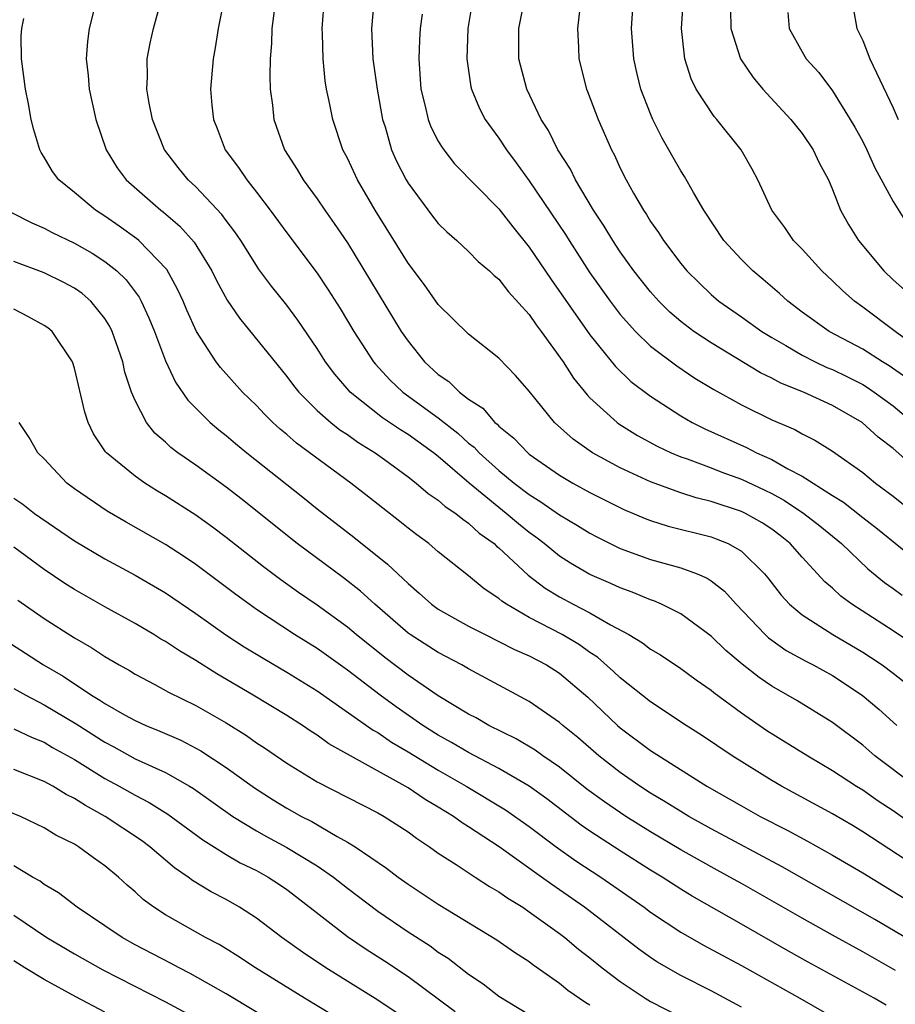
# Model space of a CAD drawing. Units: inches. Extents: x 2599874 to 2601000, y 1474297 to 1476000.
# Drawn here: x 2600123 to 2600181, y 1475545 to 1475610 of the extents above; entities that cross this region are included whole.
import ezdxf

# ---------------------------------------------------------------- set-up
doc = ezdxf.new("R2010")
doc.units = ezdxf.units.IN
doc.header["$MEASUREMENT"] = 0
doc.layers.add('LD25981473_2ft', color=204, linetype='Continuous')

msp = doc.modelspace()

# ---------------------------------------------------------------- linework, layer by layer
at = {"layer": 'LD25981473_2ft'}
for points, elevation in [([(2600182.465, 1475559), (2600179.808, 1475561), (2600179, 1475561.698), (2600177, 1475563.191), (2600174.645, 1475564.645), (2600173, 1475565.591), (2600172.157, 1475566.157), (2600171.04, 1475567.04), (2600169.958, 1475567.957), (2600169, 1475568.898), (2600167, 1475570.368), (2600165.731, 1475571), (2600165.219, 1475571.219), (2600165, 1475571.287), (2600163.791, 1475571.791), (2600163, 1475572.074), (2600162.373, 1475572.373), (2600161, 1475572.972), (2600159.716, 1475573.716), (2600159, 1475574.175), (2600157.982, 1475575), (2600157.426, 1475575.427), (2600157, 1475575.725), (2600156.298, 1475576.297), (2600155.486, 1475577), (2600155, 1475577.379), (2600153.032, 1475579), (2600151, 1475580.745), (2600150.677, 1475581), (2600149, 1475582.203), (2600148.507, 1475582.507), (2600147.313, 1475583.313), (2600145.191, 1475585), (2600145.097, 1475585.098), (2600144.175, 1475586.175), (2600143.565, 1475587), (2600143, 1475587.884), (2600141.74, 1475589.74), (2600141, 1475590.746), (2600139.997, 1475591.997), (2600139.143, 1475593.143), (2600139, 1475593.349), (2600137.961, 1475595), (2600137.577, 1475595.577), (2600137, 1475596.333), (2600136.725, 1475596.725), (2600135, 1475598.543), (2600134.499, 1475599), (2600133.83, 1475599.83), (2600132.962, 1475600.962), (2600132.936, 1475601), (2600132.141, 1475603), (2600131.92, 1475604.08), (2600131.767, 1475605), (2600131.807, 1475605.807), (2600131.781, 1475607), (2600131.979, 1475608.021), (2600132.201, 1475609), (2600132.802, 1475611.198)], 9710), ([(2600137, 1475611.626), (2600136.48, 1475609), (2600136.286, 1475607.714), (2600136.147, 1475607), (2600135.969, 1475605), (2600136.055, 1475603.945), (2600136.157, 1475603), (2600136.406, 1475602.406), (2600136.946, 1475601), (2600137.825, 1475599.825), (2600138.357, 1475599), (2600139, 1475598.197), (2600139.91, 1475597), (2600141, 1475595.52), (2600143, 1475592.86), (2600143.742, 1475591.742), (2600144.514, 1475590.514), (2600145.424, 1475589), (2600146.727, 1475587), (2600146.849, 1475586.849), (2600147.806, 1475585.806), (2600148.657, 1475585), (2600151, 1475583.303), (2600152.289, 1475582.289), (2600153, 1475581.642), (2600153.359, 1475581.359), (2600153.691, 1475581), (2600155, 1475579.833), (2600156.013, 1475579), (2600157, 1475578.236), (2600157.764, 1475577.764), (2600159, 1475576.891), (2600160.191, 1475576.191), (2600161, 1475575.688), (2600161.451, 1475575.451), (2600163, 1475574.689), (2600165, 1475573.96), (2600167, 1475573.4), (2600168.087, 1475573), (2600168.728, 1475572.728), (2600169, 1475572.546), (2600169.872, 1475571.871), (2600170.646, 1475571), (2600172.558, 1475569), (2600172.788, 1475568.788), (2600173, 1475568.63), (2600173.959, 1475567.959), (2600175.244, 1475567.244), (2600175.732, 1475567), (2600177, 1475566.302), (2600178.971, 1475565), (2600180.067, 1475564.067), (2600181.252, 1475563)], 9708), ([(2600182.339, 1475568.339), (2600181, 1475569.244), (2600178.274, 1475571), (2600177.546, 1475571.545), (2600177, 1475572.059), (2600176.49, 1475572.49), (2600175, 1475574.108), (2600174.221, 1475575), (2600173.543, 1475575.543), (2600173, 1475575.95), (2600172.367, 1475576.367), (2600171.267, 1475577), (2600171, 1475577.129), (2600169, 1475577.788), (2600168.018, 1475578.018), (2600167, 1475578.355), (2600165, 1475579.082), (2600163, 1475580.012), (2600161.162, 1475581), (2600159.898, 1475581.897), (2600158.675, 1475583), (2600157, 1475585.053), (2600156.101, 1475586.101), (2600155, 1475587.247), (2600153, 1475588.814), (2600151, 1475590.776), (2600150.084, 1475592.084), (2600149, 1475593.513), (2600146.831, 1475597), (2600145.658, 1475599), (2600145, 1475600.439), (2600144.702, 1475601), (2600144.031, 1475603), (2600143.806, 1475604.194), (2600143.631, 1475605), (2600143.538, 1475605.538), (2600143.394, 1475607), (2600143.366, 1475608.634), (2600143.343, 1475609), (2600143.487, 1475611)], 9704), ([(2600146.762, 1475611), (2600146.602, 1475609), (2600146.684, 1475607), (2600146.957, 1475605), (2600147.324, 1475603), (2600147.485, 1475602.515), (2600147.918, 1475601), (2600148.245, 1475600.245), (2600148.874, 1475599), (2600149, 1475598.787), (2600150.616, 1475596.617), (2600151, 1475596.13), (2600151.57, 1475595.571), (2600152.219, 1475595), (2600153, 1475594.27), (2600153.628, 1475593.628), (2600154.375, 1475593), (2600154.69, 1475592.69), (2600155, 1475592.448), (2600155.629, 1475591.628), (2600157, 1475590.12), (2600157.448, 1475589.448), (2600157.788, 1475589), (2600159.233, 1475587), (2600159.923, 1475585.923), (2600160.812, 1475584.812), (2600161, 1475584.622), (2600162.789, 1475583), (2600162.91, 1475582.91), (2600164.148, 1475582.148), (2600165.442, 1475581.441), (2600166.354, 1475581), (2600167, 1475580.724), (2600167.413, 1475580.587), (2600169, 1475579.996), (2600169.714, 1475579.714), (2600171, 1475579.251), (2600172.534, 1475578.534), (2600173, 1475578.303), (2600173.846, 1475577.846), (2600175.124, 1475577), (2600176.171, 1475576.171), (2600177.606, 1475575), (2600179.346, 1475573.346), (2600180.445, 1475572.445), (2600181, 1475572.05), (2600181.598, 1475571.598)], 9702), ([(2600153.281, 1475611), (2600152.95, 1475609), (2600152.884, 1475607), (2600153.144, 1475605.143), (2600153.179, 1475605), (2600153.708, 1475603.708), (2600154.081, 1475603), (2600155, 1475601.749), (2600155.491, 1475601), (2600156.141, 1475600.141), (2600157, 1475598.948), (2600159.392, 1475595.392), (2600159.63, 1475595), (2600161, 1475592.875), (2600162.328, 1475591), (2600163, 1475590.126), (2600164.004, 1475589), (2600165, 1475588.035), (2600166.725, 1475586.725), (2600167.925, 1475585.925), (2600169.174, 1475585.174), (2600171, 1475584.163), (2600173, 1475583.167), (2600174.529, 1475582.53), (2600175, 1475582.254), (2600175.839, 1475581.84), (2600177, 1475581.106), (2600179, 1475579.685), (2600179.837, 1475579), (2600181, 1475578.135), (2600183.837, 1475575.837)], 9698), ([(2600184.338, 1475578.338), (2600181, 1475581.29), (2600180.028, 1475582.028), (2600178.959, 1475583), (2600177, 1475584.124), (2600175.1, 1475585), (2600173.591, 1475585.591), (2600173, 1475585.916), (2600172.265, 1475586.265), (2600169, 1475588.243), (2600167.865, 1475589), (2600167, 1475589.66), (2600166.275, 1475590.275), (2600165.542, 1475591), (2600165, 1475591.608), (2600163.902, 1475593), (2600163, 1475594.251), (2600162.503, 1475595), (2600161.948, 1475595.948), (2600161.247, 1475597), (2600160.057, 1475599), (2600159.714, 1475599.714), (2600158.894, 1475601), (2600158.266, 1475602.266), (2600157.795, 1475603), (2600156.832, 1475605), (2600156.311, 1475607), (2600156.303, 1475609), (2600156.715, 1475611)], 9696), ([(2600181.912, 1475585.912), (2600180.739, 1475586.739), (2600180.3, 1475587), (2600179, 1475587.836), (2600176.779, 1475589), (2600175, 1475590.285), (2600174.057, 1475591), (2600173.513, 1475591.513), (2600172.439, 1475592.439), (2600171.753, 1475593), (2600171, 1475593.743), (2600169.845, 1475595), (2600168.509, 1475597), (2600167.829, 1475598.171), (2600167.237, 1475599.237), (2600167, 1475599.599), (2600166.487, 1475600.488), (2600166.214, 1475601), (2600165.763, 1475601.763), (2600165.16, 1475603), (2600165, 1475603.372), (2600164.367, 1475605), (2600164.093, 1475606.093), (2600163.888, 1475607), (2600163.744, 1475609), (2600163.882, 1475611)], 9692), ([(2600183, 1475587.636), (2600181.144, 1475589), (2600179, 1475590.613), (2600178.45, 1475591), (2600177.677, 1475591.677), (2600177, 1475592.349), (2600176.303, 1475593), (2600175, 1475594.437), (2600174.438, 1475595), (2600173.854, 1475595.854), (2600172.997, 1475597), (2600172.074, 1475599), (2600171.706, 1475599.706), (2600170.984, 1475600.984), (2600169.376, 1475603), (2600169.192, 1475603.192), (2600168.014, 1475605), (2600167.672, 1475605.672), (2600167.253, 1475607), (2600167.041, 1475609), (2600167.172, 1475611)], 9690), ([(2600128.301, 1475610.301), (2600127.958, 1475609), (2600127.855, 1475608.145), (2600127.772, 1475607), (2600127.9, 1475605.9), (2600127.974, 1475605), (2600128.4, 1475603), (2600129.081, 1475601), (2600129.81, 1475599.81), (2600130.4, 1475599), (2600132.692, 1475597), (2600132.869, 1475596.869), (2600133.953, 1475595.953), (2600134.894, 1475594.894), (2600136.059, 1475593), (2600136.368, 1475592.368), (2600137.069, 1475591.069), (2600137.876, 1475589.876), (2600141, 1475586.037), (2600141.442, 1475585.441), (2600141.795, 1475585), (2600143, 1475583.797), (2600143.9, 1475583), (2600144.512, 1475582.513), (2600145, 1475582.193), (2600145.692, 1475581.692), (2600146.831, 1475581), (2600147.438, 1475580.562), (2600149, 1475579.418), (2600149.541, 1475579), (2600150.32, 1475578.32), (2600151, 1475577.87), (2600151.451, 1475577.451), (2600152.153, 1475577), (2600152.608, 1475576.608), (2600153, 1475576.361), (2600153.698, 1475575.698), (2600154.685, 1475575), (2600154.839, 1475574.839), (2600155, 1475574.718), (2600156.923, 1475572.923), (2600158.055, 1475572.055), (2600159, 1475571.484), (2600159.893, 1475571), (2600161, 1475570.426), (2600162.36, 1475569.64), (2600163.569, 1475569), (2600164.465, 1475568.464), (2600165, 1475568.043), (2600165.656, 1475567.656), (2600167, 1475566.759), (2600168.011, 1475566.011), (2600169, 1475565.326), (2600169.173, 1475565.173), (2600171, 1475563.824), (2600172.68, 1475562.68), (2600175.371, 1475561), (2600177, 1475560.039), (2600178.597, 1475559), (2600179, 1475558.757), (2600180.025, 1475558.025), (2600181, 1475557.393), (2600182.399, 1475556.398)], 9712), ([(2600140.167, 1475610.167), (2600140.026, 1475609), (2600139.988, 1475608.012), (2600139.899, 1475607), (2600139.879, 1475605.879), (2600139.912, 1475605), (2600140.054, 1475603.946), (2600140.145, 1475603), (2600140.851, 1475601), (2600141.685, 1475599.685), (2600142.079, 1475599), (2600143, 1475597.754), (2600143.512, 1475597), (2600144.134, 1475596.135), (2600145, 1475594.843), (2600148.553, 1475589), (2600149, 1475588.36), (2600150.094, 1475587), (2600151, 1475586.168), (2600151.697, 1475585.697), (2600152.395, 1475585), (2600153, 1475584.536), (2600153.936, 1475583.936), (2600154.721, 1475583), (2600154.877, 1475582.877), (2600155, 1475582.744), (2600155.972, 1475581.972), (2600156.896, 1475581), (2600157, 1475580.915), (2600159, 1475579.525), (2600159.881, 1475579), (2600161, 1475578.377), (2600163.245, 1475577.245), (2600164.65, 1475576.65), (2600165, 1475576.52), (2600166.16, 1475576.161), (2600169, 1475575.446), (2600169.328, 1475575.328), (2600170.122, 1475575), (2600171, 1475574.499), (2600172.526, 1475573), (2600172.742, 1475572.742), (2600173.608, 1475571.608), (2600174.169, 1475571), (2600175, 1475570.307), (2600177.023, 1475569), (2600179, 1475567.845), (2600179.519, 1475567.518), (2600180.283, 1475567), (2600181, 1475566.458), (2600182.849, 1475565)], 9706), ([(2600149.932, 1475609.932), (2600149.801, 1475609), (2600149.754, 1475608.246), (2600149.711, 1475607), (2600149.841, 1475605), (2600150.135, 1475603.865), (2600150.326, 1475603), (2600150.509, 1475602.509), (2600151, 1475601.56), (2600151.202, 1475601.202), (2600151.355, 1475601), (2600152.076, 1475600.076), (2600155, 1475597.087), (2600155.906, 1475595.906), (2600157, 1475594.577), (2600158.438, 1475592.437), (2600161, 1475588.771), (2600162.687, 1475586.687), (2600163.705, 1475585.705), (2600165, 1475584.726), (2600167, 1475583.425), (2600167.738, 1475583), (2600168.581, 1475582.581), (2600171.342, 1475581.342), (2600171.992, 1475581), (2600173, 1475580.549), (2600174.055, 1475579.945), (2600175, 1475579.463), (2600177, 1475578.172), (2600177.727, 1475577.727), (2600179, 1475576.717), (2600179.975, 1475575.975), (2600183, 1475573.524)], 9700), ([(2600160.34, 1475610.34), (2600160.183, 1475609), (2600160.252, 1475607.748), (2600160.266, 1475607), (2600160.779, 1475605), (2600160.848, 1475604.848), (2600161.535, 1475603), (2600162.417, 1475601), (2600162.627, 1475600.627), (2600163, 1475599.788), (2600163.39, 1475599), (2600163.877, 1475598.123), (2600164.529, 1475597), (2600164.724, 1475596.724), (2600165, 1475596.264), (2600165.528, 1475595.529), (2600165.857, 1475595), (2600167, 1475593.49), (2600167.4, 1475593), (2600168.203, 1475592.202), (2600169, 1475591.443), (2600169.515, 1475591), (2600171, 1475589.966), (2600172.34, 1475589), (2600173, 1475588.596), (2600173.931, 1475588.069), (2600175, 1475587.435), (2600175.854, 1475587), (2600176.632, 1475586.632), (2600177, 1475586.488), (2600178.005, 1475586.006), (2600179, 1475585.496), (2600179.311, 1475585.311), (2600179.763, 1475585), (2600181, 1475584.093), (2600182.308, 1475583)], 9694), ([(2600170.275, 1475610.275), (2600170.306, 1475609), (2600170.94, 1475607), (2600171.761, 1475605.761), (2600172.409, 1475605), (2600174.263, 1475603), (2600175, 1475602.057), (2600175.729, 1475601), (2600176.126, 1475600.125), (2600176.731, 1475599), (2600177, 1475598.374), (2600177.544, 1475597), (2600178.06, 1475596.06), (2600178.712, 1475595), (2600180.388, 1475593), (2600181, 1475592.42), (2600181.747, 1475591.747)], 9688), ([(2600174.058, 1475610.058), (2600174.151, 1475609), (2600175, 1475607.451), (2600175.265, 1475607), (2600176.099, 1475606.098), (2600177, 1475604.891), (2600178.181, 1475603), (2600178.485, 1475602.485), (2600179, 1475601.535), (2600179.266, 1475601), (2600179.797, 1475599.798), (2600181, 1475597.583), (2600181.987, 1475595.987)], 9686), ([(2600178.369, 1475610.369), (2600178.613, 1475609), (2600179, 1475608.207), (2600179.472, 1475607), (2600181, 1475603.768), (2600181.341, 1475603)], 9684), ([(2600183, 1475553.37), (2600179, 1475555.992), (2600178.372, 1475556.372), (2600177, 1475557.17), (2600173.642, 1475559), (2600173, 1475559.379), (2600170.395, 1475561), (2600168.363, 1475562.363), (2600167.343, 1475563), (2600165, 1475564.55), (2600163, 1475566.148), (2600162.568, 1475566.568), (2600161.505, 1475567.505), (2600161, 1475567.827), (2600160.317, 1475568.317), (2600159.165, 1475569), (2600157, 1475570.131), (2600155.487, 1475571), (2600155.194, 1475571.194), (2600155, 1475571.375), (2600154.019, 1475572.019), (2600153, 1475572.869), (2600151, 1475574.464), (2600150.375, 1475575), (2600149.577, 1475575.577), (2600149, 1475576.025), (2600148.466, 1475576.466), (2600147.332, 1475577.332), (2600146.224, 1475578.224), (2600145.23, 1475579), (2600141.641, 1475581.641), (2600141, 1475582.203), (2600140.56, 1475582.56), (2600140.078, 1475583), (2600139.535, 1475583.535), (2600139, 1475584.114), (2600138.091, 1475585), (2600136.621, 1475586.621), (2600136.345, 1475587), (2600135.055, 1475589), (2600134.411, 1475590.411), (2600134.167, 1475591), (2600133.8, 1475591.8), (2600133.083, 1475593.083), (2600131.244, 1475595), (2600131.114, 1475595.114), (2600129.953, 1475595.953), (2600129, 1475596.614), (2600128.385, 1475597), (2600127, 1475598.183), (2600125.955, 1475599), (2600125.549, 1475599.549), (2600125, 1475600.511), (2600124.804, 1475600.804), (2600124.714, 1475601), (2600124.304, 1475602.304), (2600124.149, 1475603), (2600123.964, 1475604.036), (2600123.76, 1475605), (2600123.509, 1475607), (2600123.488, 1475608.512), (2600123.518, 1475609), (2600123.646, 1475609.646)], 9714), ([(2600122.846, 1475596.847), (2600124.172, 1475596.172), (2600125, 1475595.819), (2600125.532, 1475595.532), (2600127, 1475594.833), (2600128.163, 1475594.163), (2600129, 1475593.627), (2600129.78, 1475593), (2600130.404, 1475592.404), (2600131.259, 1475591.259), (2600131.397, 1475591), (2600131.907, 1475589.908), (2600132.274, 1475589), (2600133, 1475587.065), (2600133.657, 1475585.658), (2600134.474, 1475584.474), (2600135.951, 1475583), (2600136.521, 1475582.521), (2600137, 1475582.146), (2600137.614, 1475581.614), (2600138.358, 1475581), (2600142.063, 1475578.063), (2600143, 1475577.302), (2600145.425, 1475575.425), (2600147.654, 1475573.654), (2600148.319, 1475573), (2600148.683, 1475572.683), (2600149, 1475572.36), (2600149.743, 1475571.743), (2600150.555, 1475571), (2600151, 1475570.679), (2600153, 1475569.563), (2600154.082, 1475569), (2600155, 1475568.55), (2600156.019, 1475568.019), (2600157, 1475567.587), (2600158.127, 1475567), (2600159, 1475566.446), (2600160.859, 1475564.859), (2600162.81, 1475563), (2600163, 1475562.835), (2600165, 1475561.345), (2600168.724, 1475559), (2600171, 1475557.69), (2600172.234, 1475557), (2600174.065, 1475556.065), (2600175.366, 1475555.366), (2600177, 1475554.45), (2600179, 1475553.271), (2600182.709, 1475551)], 9716), ([(2600183.824, 1475547.824), (2600179.806, 1475550.194), (2600173.681, 1475553.681), (2600169, 1475556.17), (2600167.524, 1475557), (2600167, 1475557.314), (2600165.97, 1475557.97), (2600165, 1475558.539), (2600164.284, 1475559), (2600163, 1475559.888), (2600161.591, 1475561), (2600160.203, 1475562.204), (2600159.22, 1475563), (2600159, 1475563.2), (2600157, 1475564.589), (2600155, 1475565.652), (2600154.133, 1475566.133), (2600153, 1475566.735), (2600152.546, 1475567), (2600151, 1475567.809), (2600149.14, 1475569), (2600149, 1475569.1), (2600146.807, 1475571), (2600145.863, 1475571.863), (2600144.736, 1475572.736), (2600141.683, 1475575), (2600137.971, 1475577.971), (2600137, 1475578.723), (2600135, 1475580.176), (2600133.817, 1475581), (2600133.355, 1475581.355), (2600133, 1475581.698), (2600132.3, 1475582.3), (2600131.745, 1475583), (2600131, 1475584.438), (2600130.762, 1475585), (2600130.32, 1475586.32), (2600130.177, 1475587), (2600129.753, 1475588.247), (2600129.49, 1475589), (2600129.33, 1475589.33), (2600129, 1475589.86), (2600128.085, 1475591), (2600127.505, 1475591.505), (2600127, 1475591.851), (2600126.259, 1475592.258), (2600125, 1475592.873), (2600123, 1475593.628)], 9718), ([(2600181.162, 1475546.838), (2600179, 1475548.052), (2600177, 1475549.155), (2600175, 1475550.28), (2600171, 1475552.573), (2600170.241, 1475553), (2600169, 1475553.664), (2600167, 1475554.796), (2600165, 1475555.991), (2600163.362, 1475557), (2600161.953, 1475557.953), (2600160.808, 1475558.808), (2600159, 1475560.259), (2600157.903, 1475561), (2600157.38, 1475561.38), (2600156.13, 1475562.129), (2600154.333, 1475563), (2600153.496, 1475563.496), (2600153, 1475563.75), (2600151, 1475564.963), (2600149, 1475566.33), (2600147.479, 1475567.479), (2600145.588, 1475569), (2600145, 1475569.499), (2600143, 1475570.951), (2600141.782, 1475571.782), (2600140.609, 1475572.609), (2600139.466, 1475573.466), (2600137, 1475575.416), (2600136.095, 1475576.095), (2600135, 1475576.879), (2600133, 1475578.162), (2600132.472, 1475578.472), (2600131.629, 1475579), (2600131, 1475579.444), (2600129.102, 1475581), (2600129.053, 1475581.053), (2600128.249, 1475582.249), (2600127.901, 1475583), (2600127.68, 1475583.68), (2600127, 1475586.581), (2600126.866, 1475587), (2600125.517, 1475589), (2600125.236, 1475589.236), (2600125, 1475589.403), (2600123.969, 1475589.969), (2600123, 1475590.479)], 9720), ([(2600180.547, 1475544.547), (2600179.754, 1475545), (2600175.391, 1475547.391), (2600174.109, 1475548.109), (2600171, 1475549.899), (2600167.743, 1475551.743), (2600167, 1475552.195), (2600165.763, 1475553), (2600165, 1475553.462), (2600163, 1475554.725), (2600161, 1475556.026), (2600160.423, 1475556.423), (2600158.16, 1475558.16), (2600156.986, 1475559), (2600155, 1475560.163), (2600153, 1475561.214), (2600151.88, 1475561.88), (2600151, 1475562.361), (2600149.984, 1475563), (2600148.228, 1475564.227), (2600147.162, 1475565), (2600145, 1475566.653), (2600143, 1475568.07), (2600141.512, 1475569), (2600139, 1475570.66), (2600138.512, 1475571), (2600137.639, 1475571.639), (2600135, 1475573.629), (2600134.184, 1475574.183), (2600133, 1475574.943), (2600130.416, 1475576.416), (2600129.154, 1475577.154), (2600127, 1475578.625), (2600126.5, 1475579), (2600125, 1475580.592), (2600124.586, 1475581), (2600124.009, 1475582.009), (2600123.347, 1475583)], 9722), ([(2600123, 1475578.01), (2600123.597, 1475577.597), (2600124.362, 1475577), (2600127, 1475575.176), (2600129, 1475573.996), (2600131, 1475572.917), (2600133, 1475571.753), (2600135, 1475570.397), (2600136.99, 1475568.99), (2600138.198, 1475568.198), (2600139.437, 1475567.437), (2600141, 1475566.519), (2600143, 1475565.296), (2600146.697, 1475562.697), (2600147, 1475562.534), (2600147.908, 1475561.908), (2600149, 1475561.265), (2600151, 1475560.047), (2600152.846, 1475559), (2600155.43, 1475557.43), (2600157, 1475556.324), (2600158.768, 1475555), (2600160.072, 1475554.073), (2600161.714, 1475553), (2600164.588, 1475551), (2600165, 1475550.691), (2600167, 1475549.363), (2600168.501, 1475548.5), (2600171, 1475547.16), (2600174.852, 1475545), (2600177.495, 1475543.495)], 9724), ([(2600171, 1475544.406), (2600169, 1475545.479), (2600167, 1475546.499), (2600165.409, 1475547.409), (2600165, 1475547.682), (2600164.231, 1475548.231), (2600160.646, 1475551), (2600159, 1475552.159), (2600158.496, 1475552.496), (2600157.812, 1475553), (2600155.008, 1475554.992), (2600153, 1475556.308), (2600152.571, 1475556.571), (2600151.997, 1475557), (2600151, 1475557.614), (2600150.125, 1475558.124), (2600149, 1475558.893), (2600148.818, 1475559), (2600143.787, 1475561.787), (2600143, 1475562.355), (2600142.605, 1475562.605), (2600142.033, 1475563), (2600141, 1475563.66), (2600138.793, 1475565), (2600136.398, 1475566.398), (2600135, 1475567.28), (2600133.917, 1475567.916), (2600133, 1475568.539), (2600132.703, 1475568.704), (2600132.231, 1475569), (2600131, 1475569.734), (2600129, 1475570.836), (2600127, 1475571.969), (2600126.368, 1475572.369), (2600125, 1475573.295), (2600123, 1475574.778)], 9726), ([(2600123.267, 1475571.267), (2600125, 1475570.052), (2600127, 1475568.78), (2600128.132, 1475568.132), (2600129, 1475567.555), (2600129.942, 1475567), (2600130.622, 1475566.622), (2600131, 1475566.381), (2600132.292, 1475565.708), (2600133.201, 1475565.201), (2600135, 1475564.321), (2600137, 1475563.167), (2600138.338, 1475562.338), (2600139, 1475561.866), (2600139.527, 1475561.527), (2600141, 1475560.519), (2600143, 1475559.286), (2600147, 1475557.24), (2600147.423, 1475557), (2600149, 1475555.974), (2600149.555, 1475555.555), (2600150.41, 1475555), (2600151, 1475554.58), (2600152.174, 1475553.826), (2600153.158, 1475553.159), (2600153.427, 1475553), (2600154.378, 1475552.377), (2600155, 1475552.027), (2600155.595, 1475551.595), (2600156.568, 1475551), (2600157, 1475550.711), (2600159, 1475549.265), (2600159.345, 1475549), (2600160.246, 1475548.247), (2600161, 1475547.662), (2600161.818, 1475547), (2600163, 1475546.101), (2600164.651, 1475545), (2600165, 1475544.793), (2600168.829, 1475542.829)], 9728), ([(2600121.828, 1475569), (2600123.771, 1475567.771), (2600124.946, 1475567), (2600126.255, 1475566.255), (2600128.126, 1475565), (2600128.678, 1475564.678), (2600129, 1475564.45), (2600130.295, 1475563.705), (2600131, 1475563.319), (2600131.699, 1475563), (2600132.632, 1475562.632), (2600134.022, 1475562.021), (2600135.329, 1475561.329), (2600137, 1475560.222), (2600138.88, 1475558.88), (2600140.103, 1475558.103), (2600141, 1475557.552), (2600141.976, 1475557), (2600142.654, 1475556.654), (2600144.33, 1475555.67), (2600145, 1475555.308), (2600145.504, 1475555), (2600147.586, 1475553.586), (2600148.345, 1475553), (2600149, 1475552.532), (2600151, 1475551.214), (2600154.863, 1475548.863), (2600156.032, 1475548.032), (2600157, 1475547.414), (2600157.23, 1475547.229), (2600159, 1475545.985), (2600159.537, 1475545.537), (2600160.721, 1475544.721), (2600161, 1475544.562)], 9730), ([(2600123, 1475565.447), (2600123.779, 1475565), (2600125, 1475564.359), (2600127.103, 1475563.103), (2600129, 1475561.892), (2600129.589, 1475561.589), (2600131, 1475560.806), (2600133, 1475559.892), (2600134.584, 1475559), (2600134.844, 1475558.844), (2600137.445, 1475557), (2600139, 1475556.046), (2600139.667, 1475555.667), (2600141, 1475554.958), (2600143, 1475553.747), (2600144.085, 1475553), (2600145, 1475552.267), (2600147, 1475550.744), (2600149, 1475549.386), (2600150.452, 1475548.452), (2600151, 1475548.044), (2600151.643, 1475547.643), (2600153, 1475546.582), (2600153.955, 1475545.955), (2600155, 1475545.127), (2600157.566, 1475543.566)], 9732), ([(2600123, 1475562.79), (2600124.2, 1475562.201), (2600125, 1475561.89), (2600125.555, 1475561.555), (2600127, 1475560.754), (2600129, 1475559.506), (2600129.94, 1475559), (2600131, 1475558.394), (2600131.921, 1475557.921), (2600133.156, 1475557.156), (2600135.461, 1475555.46), (2600137, 1475554.49), (2600137.936, 1475553.936), (2600139, 1475553.42), (2600139.765, 1475553), (2600140.513, 1475552.513), (2600141, 1475552.179), (2600141.67, 1475551.67), (2600145, 1475549.066), (2600146.237, 1475548.237), (2600147.459, 1475547.458), (2600149, 1475546.435), (2600152.118, 1475544.118)], 9734), ([(2600149, 1475543.526), (2600147, 1475544.88), (2600143.588, 1475547), (2600142.032, 1475548.032), (2600140.676, 1475549), (2600139, 1475550.281), (2600137.881, 1475551), (2600137, 1475551.507), (2600136.018, 1475552.018), (2600134.777, 1475552.777), (2600134.49, 1475553), (2600133.596, 1475553.596), (2600131.96, 1475555), (2600131.408, 1475555.408), (2600129.023, 1475557), (2600127.713, 1475557.713), (2600127, 1475558.191), (2600126.455, 1475558.455), (2600125.573, 1475559), (2600125, 1475559.312), (2600123, 1475560.104)], 9736), ([(2600145, 1475543.278), (2600142.162, 1475545), (2600138.939, 1475547), (2600137.779, 1475547.779), (2600137, 1475548.258), (2600136.539, 1475548.539), (2600135.649, 1475549), (2600133, 1475550.497), (2600132.226, 1475551), (2600131.524, 1475551.524), (2600131, 1475552.018), (2600130.468, 1475552.468), (2600129.89, 1475553), (2600129, 1475553.737), (2600128.257, 1475554.257), (2600127.266, 1475555), (2600127, 1475555.162), (2600125.772, 1475555.772), (2600125, 1475556.254), (2600123.438, 1475557), (2600121.69, 1475557.69)], 9738), ([(2600147, 1475539.265), (2600137, 1475545.297), (2600134.636, 1475546.636), (2600133.909, 1475547), (2600133.321, 1475547.321), (2600131, 1475548.528), (2600130.15, 1475549), (2600129, 1475549.789), (2600127.178, 1475551), (2600125.952, 1475551.952), (2600125, 1475552.512), (2600124.724, 1475552.725), (2600124.23, 1475553), (2600123, 1475553.737)], 9740), ([(2600123, 1475550.484), (2600125.17, 1475549), (2600127, 1475547.93), (2600128.876, 1475546.876), (2600133, 1475544.76), (2600135, 1475543.682)], 9742), ([(2600129, 1475544.083), (2600127.089, 1475545.089), (2600125, 1475546.229), (2600123.724, 1475547), (2600123, 1475547.464)], 9744)]:
    msp.add_lwpolyline(points, dxfattribs=dict(at, elevation=elevation))

doc.saveas('drawing.dxf')
